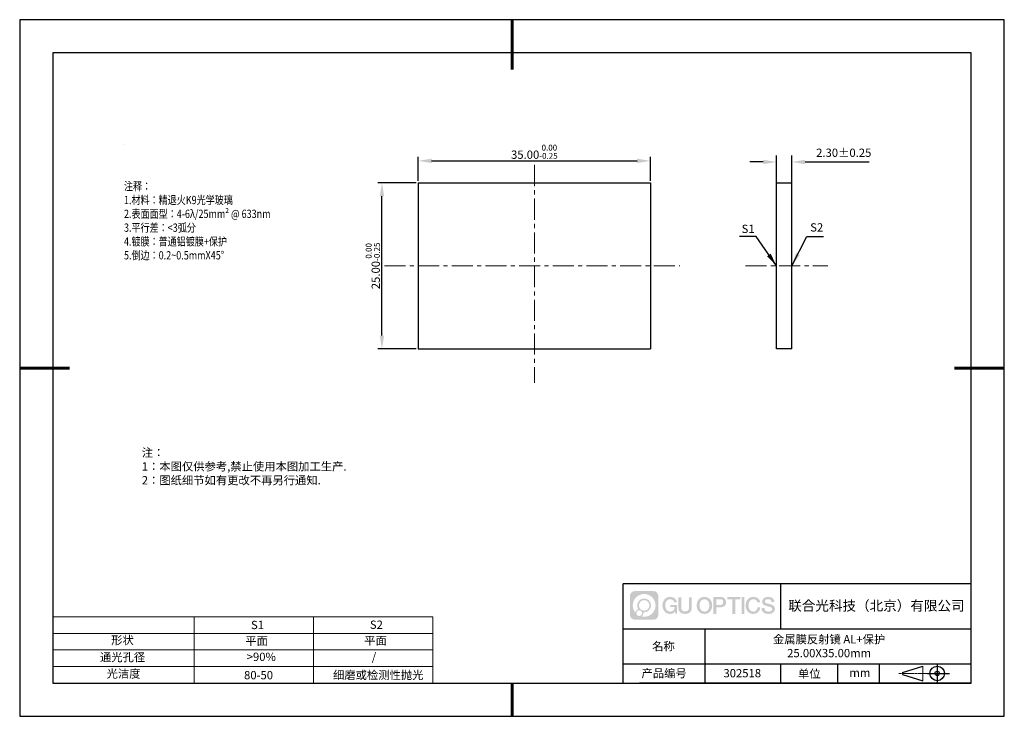
# Model space of a CAD drawing. Units: millimetres. Extents: x 62 to 359, y -13 to 197.
import ezdxf

# ---------------------------------------------------------------- set-up
doc = ezdxf.new("R2010")
doc.units = ezdxf.units.MM
doc.header["$PDSIZE"] = -1
doc.linetypes.add('CENTER', pattern=[10.16, 6.35, -1.27, 1.27, -1.27])
for name, color, linetype in [('1轮廓实线层', 7, 'Continuous'), ('6文字层', 3, 'Continuous'), ('细实线层', 7, 'Continuous')]:
    doc.layers.add(name, color=color, linetype=linetype)
for name, color, linetype, lineweight in [('2细线层', 4, 'Continuous', 15), ('3中心线层', 1, 'CENTER', 9), ('7标注层', 4, 'Continuous', 5), ('粗实线层', 7, 'Continuous', 25)]:
    doc.layers.add(name, color=color, linetype=linetype, lineweight=lineweight)
doc.styles.add('TH-GBD2M', font='calibri.ttf', dxfattribs={"width": 0.8, "height": 2.5})
doc.styles.add('标准', font='txt', dxfattribs={"height": 9.59})
doc.dimstyles.new('TH-GBD2M', dxfattribs={"dimtxt": 2.5, "dimasz": 4, "dimexe": 2, "dimexo": 0, "dimgap": 1.5, "dimtad": 1, "dimlfac": 0.5, "dimzin": 1, "dimdsep": 46, "dimtxsty": 'TH-GBD2M', "dimcen": 0, "dimclrt": 3, "dimadec": 0, "dimazin": 0, "dimtfac": 1, "dimtofl": 0, "dimtmove": 0, "dimatfit": 3, "dimfxl": 1, "dimtolj": 1, "dimtzin": 0, "dimarcsym": 0})
doc.dimstyles.new('透镜标注', dxfattribs={"dimtxt": 2.5, "dimasz": 4, "dimexe": 1.25, "dimexo": 0.625, "dimtad": 1, "dimtoh": 1, "dimlfac": 0.5, "dimzin": 1, "dimdsep": 46, "dimtxsty": 'TH-GBD2M', "dimcen": 2.5, "dimclrt": 256, "dimadec": 0, "dimazin": 0, "dimtm": 1e-09, "dimtfac": 1, "dimtmove": 0, "dimatfit": 3, "dimfxl": 1, "dimtzin": 0, "dimarcsym": 0})

# ---------------------------------------------------------------- blocks, each defined once
blk = doc.blocks.new('*D9')
at = {"layer": '7标注层', "color": 0, "lineweight": -2, "transparency": 16777216}
for p, q in [((286.27, 154.45), (282.27, 154.45)), ((290.27, 148.13), (290.27, 156.45)), ((294.87, 148.13), (294.87, 156.45)), ((298.87, 154.45), (318.25, 154.45))]:
    blk.add_line(p, q, dxfattribs=at)
at = {"layer": '7标注层', "color": 0, "transparency": 16777216}
for points in [[(286.27, 155.12), (286.27, 153.78), (290.27, 154.45)], [(298.87, 155.12), (298.87, 153.78), (294.87, 154.45)]]:
    blk.add_solid(points, dxfattribs=at)
at = {"layer": 'Defpoints', "color": 0, "transparency": 16777216}
for p in [(294.87, 154.45), (290.27, 148.13), (294.87, 148.13)]:
    blk.add_point(p, dxfattribs=at)
at = {"layer": '7标注层', "color": 3, "transparency": 16777216, "insert": (310.56, 157.23), "char_height": 2.5, "attachment_point": 5, "style": 'TH-GBD2M'}
blk.add_mtext('\\A1;2.30%%p0.25', dxfattribs=at)
blk = doc.blocks.new('*D10')
at = {"layer": '7标注层', "color": 0, "lineweight": -2, "transparency": 16777216}
for p, q in [((182.23, 148.75), (182.23, 156.02)), ((186.23, 154.77), (248.23, 154.77)), ((252.23, 148.75), (252.23, 156.02))]:
    blk.add_line(p, q, dxfattribs=at)
at = {"layer": '7标注层', "color": 0, "transparency": 16777216}
for points in [[(186.23, 155.44), (186.23, 154.11), (182.23, 154.77)], [(248.23, 155.44), (248.23, 154.11), (252.23, 154.77)]]:
    blk.add_solid(points, dxfattribs=at)
at = {"layer": 'Defpoints', "color": 0, "transparency": 16777216}
for p in [(252.23, 154.77), (182.23, 148.13), (252.23, 148.13)]:
    blk.add_point(p, dxfattribs=at)
at = {"layer": '7标注层', "transparency": 16777216, "insert": (217.23, 157.53), "char_height": 2.5, "attachment_point": 5, "style": 'TH-GBD2M'}
blk.add_mtext('35.00{}{\\H0.71x;\\C3;\\S 0.00^ -0.25;}', dxfattribs=at)
blk = doc.blocks.new('*D11')
at = {"layer": '7标注层', "color": 0, "lineweight": -2, "transparency": 16777216}
for p, q in [((181.6, 148.13), (170.01, 148.13)), ((171.26, 102.13), (171.26, 144.13)), ((181.6, 98.13), (170.01, 98.13))]:
    blk.add_line(p, q, dxfattribs=at)
at = {"layer": '7标注层', "color": 0, "transparency": 16777216}
for points in [[(170.59, 144.13), (171.92, 144.13), (171.26, 148.13)], [(170.59, 102.13), (171.92, 102.13), (171.26, 98.13)]]:
    blk.add_solid(points, dxfattribs=at)
at = {"layer": 'Defpoints', "color": 0, "transparency": 16777216}
for p in [(171.26, 148.13), (182.23, 148.13), (182.23, 98.13)]:
    blk.add_point(p, dxfattribs=at)
at = {"layer": '7标注层', "transparency": 16777216, "insert": (168.5, 123.13), "char_height": 2.5, "attachment_point": 5, "rotation": 90, "style": 'TH-GBD2M'}
blk.add_mtext('25.00{}{\\H0.71x;\\C3;\\S 0.00^ -0.25;}', dxfattribs=at)
blk = doc.blocks.new('*X12')
at = {"layer": '粗实线层', "lineweight": 60}
for p, q in [((0, 105), (0, 90)), ((-148.5, 0), (-133.5, 0)), ((148.5, 0), (133.5, 0)), ((0, -105), (0, -95))]:
    blk.add_line(p, q, dxfattribs=at)
at = {"layer": '粗实线层'}
for p, q in [((-138.5, 95), (-138.5, -95)), ((138.5, 95), (-138.5, 95)), ((138.5, -95), (138.5, 95)), ((-138.5, -95), (138.5, -95))]:
    blk.add_line(p, q, dxfattribs=at)
at = {"layer": '细实线层'}
for p, q in [((148.5, 105), (-148.5, 105)), ((-148.5, 105), (-148.5, -105)), ((148.5, -105), (148.5, 105)), ((-148.5, -105), (148.5, -105))]:
    blk.add_line(p, q, dxfattribs=at)

msp = doc.modelspace()

# ---------------------------------------------------------------- hatches: boundary and pattern name
at = {"layer": '3中心线层'}
h = msp.add_hatch(color=0, dxfattribs=at)
h.dxf.hatch_style = 1
edge = h.paths.add_edge_path()
edge.add_spline(control_points=[(254.65, 23.59), (254.65, 24.404), (253.99, 25.064), (253.176, 25.064)], knot_values=[7, 7, 7, 7, 8, 8, 8, 8], degree=3, periodic=0)
edge.add_spline(control_points=[(253.176, 25.064), (253.176, 25.064), (247.527, 25.064), (247.527, 25.064)], knot_values=[0, 0, 0, 0, 1, 1, 1, 1], degree=3, periodic=0)
edge.add_spline(control_points=[(247.527, 25.064), (246.713, 25.064), (246.053, 24.404), (246.053, 23.59), (246.053, 23.59), (246.053, 17.941), (246.053, 17.941)], knot_values=[1, 1, 1, 1, 2, 2, 2, 3, 3, 3, 3], degree=3, periodic=0)
edge.add_spline(control_points=[(246.053, 17.941), (246.053, 17.127), (246.713, 16.467), (247.527, 16.467), (247.527, 16.467), (253.176, 16.467), (253.176, 16.467)], knot_values=[3, 3, 3, 3, 4, 4, 4, 5, 5, 5, 5], degree=3, periodic=0)
edge.add_spline(control_points=[(253.176, 16.467), (253.99, 16.467), (254.65, 17.127), (254.65, 17.941), (254.65, 17.941), (254.65, 23.59), (254.65, 23.59)], knot_values=[5, 5, 5, 5, 6, 6, 6, 7, 7, 7, 7], degree=3, periodic=0)
edge = h.paths.add_edge_path(flags=16)
edge.add_spline(control_points=[(246.913, 20.765), (246.913, 22.664), (248.453, 24.204), (250.352, 24.204)], knot_values=[10, 10, 10, 10, 11, 11, 11, 11], degree=3, periodic=0)
edge.add_spline(control_points=[(250.352, 24.204), (252.251, 24.204), (253.79, 22.664), (253.79, 20.765)], knot_values=[11, 11, 11, 11, 12, 12, 12, 12], degree=3, periodic=0)
edge.add_spline(control_points=[(253.79, 20.765), (253.79, 18.866), (252.251, 17.327), (250.352, 17.327)], knot_values=[12, 12, 12, 12, 13, 13, 13, 13], degree=3, periodic=0)
edge.add_spline(control_points=[(250.352, 17.327), (250.082, 17.327), (249.821, 17.359), (249.57, 17.418)], knot_values=[0, 0, 0, 0, 1, 1, 1, 1], degree=3, periodic=0)
edge.add_spline(control_points=[(249.57, 17.418), (249.893, 17.639), (250.106, 18.011), (250.106, 18.432)], knot_values=[1, 1, 1, 1, 2, 2, 2, 2], degree=3, periodic=0)
edge.add_spline(control_points=[(250.106, 18.432), (250.106, 18.523), (250.096, 18.611), (250.077, 18.696)], knot_values=[2, 2, 2, 2, 3, 3, 3, 3], degree=3, periodic=0)
edge.add_spline(control_points=[(250.077, 18.696), (250.167, 18.684), (250.258, 18.678), (250.352, 18.678)], knot_values=[3, 3, 3, 3, 4, 4, 4, 4], degree=3, periodic=0)
edge.add_spline(control_points=[(250.352, 18.678), (251.505, 18.678), (252.439, 19.612), (252.439, 20.765)], knot_values=[4, 4, 4, 4, 5, 5, 5, 5], degree=3, periodic=0)
edge.add_spline(control_points=[(252.439, 20.765), (252.439, 21.918), (251.505, 22.853), (250.352, 22.853), (249.199, 22.853), (248.264, 21.918), (248.264, 20.765)], knot_values=[5, 5, 5, 5, 6, 6, 6, 7, 7, 7, 7], degree=3, periodic=0)
edge.add_spline(control_points=[(248.264, 20.765), (248.264, 20.346), (248.388, 19.956), (248.601, 19.628)], knot_values=[7, 7, 7, 7, 8, 8, 8, 8], degree=3, periodic=0)
edge.add_spline(control_points=[(248.601, 19.628), (248.116, 19.517), (247.741, 19.119), (247.664, 18.622)], knot_values=[8, 8, 8, 8, 9, 9, 9, 9], degree=3, periodic=0)
edge.add_spline(control_points=[(247.664, 18.622), (247.195, 19.21), (246.913, 19.954), (246.913, 20.765)], knot_values=[9, 9, 9, 9, 10, 10, 10, 10], degree=3, periodic=0)
edge = h.paths.add_edge_path(flags=16)
edge.add_spline(control_points=[(248.755, 20.765), (248.755, 21.647), (249.47, 22.362), (250.352, 22.362), (251.233, 22.362), (251.948, 21.647), (251.948, 20.765), (251.948, 19.884), (251.233, 19.169), (250.352, 19.169), (249.47, 19.169), (248.755, 19.884), (248.755, 20.765)], knot_values=[0, 0, 0, 0, 1, 1, 1, 2, 2, 2, 3, 3, 3, 4, 4, 4, 4], degree=3, periodic=0)
edge = h.paths.add_edge_path(flags=16)
edge.add_spline(control_points=[(248.018, 18.432), (248.018, 18.907), (248.403, 19.292), (248.878, 19.292), (249.353, 19.292), (249.738, 18.907), (249.738, 18.432)], knot_values=[1, 1, 1, 1, 2, 2, 2, 3, 3, 3, 3], degree=3, periodic=0)
edge.add_spline(control_points=[(249.738, 18.432), (249.738, 17.957), (249.353, 17.572), (248.878, 17.572)], knot_values=[3, 3, 3, 3, 4, 4, 4, 4], degree=3, periodic=0)
edge.add_spline(control_points=[(248.878, 17.572), (248.403, 17.572), (248.018, 17.957), (248.018, 18.432)], knot_values=[0, 0, 0, 0, 1, 1, 1, 1], degree=3, periodic=0)
edge = h.paths.add_edge_path()
edge.add_spline(control_points=[(259.421, 21.664), (259.421, 21.664), (260.244, 21.664), (260.244, 21.664), (260.116, 22.774), (259.232, 23.347), (258.179, 23.347)], knot_values=[5, 5, 5, 5, 6, 6, 6, 7, 7, 7, 7], degree=3, periodic=0)
edge.add_spline(control_points=[(258.179, 23.347), (256.734, 23.347), (255.871, 22.174), (255.871, 20.768)], knot_values=[4, 4, 4, 4, 5, 5, 5, 5], degree=3, periodic=0)
edge.add_spline(control_points=[(255.871, 20.768), (255.871, 19.361), (256.734, 18.189), (258.179, 18.189)], knot_values=[3, 3, 3, 3, 4, 4, 4, 4], degree=3, periodic=0)
edge.add_spline(control_points=[(258.179, 18.189), (258.766, 18.189), (259.178, 18.361), (259.63, 18.885)], knot_values=[2, 2, 2, 2, 3, 3, 3, 3], degree=3, periodic=0)
edge.add_spline(control_points=[(259.63, 18.885), (259.63, 18.885), (259.758, 18.306), (259.758, 18.306), (259.758, 18.306), (259.893, 18.306), (260.028, 18.306)], knot_values=[0.5, 0.5, 0.5, 0.5, 1.5, 1.5, 1.5, 2, 2, 2, 2], degree=3, periodic=0)
edge.add_spline(control_points=[(260.028, 18.306), (260.163, 18.306), (260.298, 18.306), (260.298, 18.306), (260.298, 18.306), (260.298, 18.468), (260.298, 18.711)], knot_values=[14.749965, 14.749965, 14.749965, 14.749965, 15.249965, 15.249965, 15.249965, 15.5, 15.5, 15.5, 15.5], degree=3, periodic=0)
edge.add_spline(control_points=[(260.298, 18.711), (260.298, 18.954), (260.298, 19.279), (260.298, 19.603)], knot_values=[14.49997, 14.49997, 14.49997, 14.49997, 14.749965, 14.749965, 14.749965, 14.749965], degree=3, periodic=0)
edge.add_spline(control_points=[(260.298, 19.603), (260.298, 19.765), (260.298, 19.927), (260.298, 20.079)], knot_values=[14.3749725, 14.3749725, 14.3749725, 14.3749725, 14.49997, 14.49997, 14.49997, 14.49997], degree=3, periodic=0)
edge.add_spline(control_points=[(260.298, 20.079), (260.298, 20.306), (260.298, 20.511), (260.298, 20.66)], knot_values=[14.1874762, 14.1874762, 14.1874762, 14.1874762, 14.3749725, 14.3749725, 14.3749725, 14.3749725], degree=3, periodic=0)
edge.add_spline(control_points=[(260.298, 20.66), (260.298, 20.709), (260.298, 20.752), (260.298, 20.787)], knot_values=[14.1249775, 14.1249775, 14.1249775, 14.1249775, 14.1874762, 14.1874762, 14.1874762, 14.1874762], degree=3, periodic=0)
edge.add_spline(control_points=[(260.298, 20.787), (260.298, 20.805), (260.298, 20.821), (260.298, 20.835)], knot_values=[14.0937281, 14.0937281, 14.0937281, 14.0937281, 14.1249775, 14.1249775, 14.1249775, 14.1249775], degree=3, periodic=0)
edge.add_spline(control_points=[(260.298, 20.835), (260.298, 20.849), (260.298, 20.86), (260.298, 20.87)], knot_values=[14.0624788, 14.0624788, 14.0624788, 14.0624788, 14.0937281, 14.0937281, 14.0937281, 14.0937281], degree=3, periodic=0)
edge.add_spline(control_points=[(260.298, 20.899), (260.298, 20.899), (260.298, 20.899), (260.298, 20.899), (260.298, 20.899), (260.298, 20.899), (260.298, 20.899)], knot_values=[13.9999796, 13.9999796, 13.9999796, 13.9999796, 14, 14, 14, 14.0007124, 14.0007124, 14.0007124, 14.0007124], degree=3, periodic=0)
edge.add_spline(control_points=[(260.298, 20.899), (260.298, 20.899), (259.785, 20.899), (259.272, 20.899)], knot_values=[13.49999, 13.49999, 13.49999, 13.49999, 13.9999796, 13.9999796, 13.9999796, 13.9999796], degree=3, periodic=0)
edge.add_spline(control_points=[(259.272, 20.899), (258.759, 20.899), (258.246, 20.899), (258.246, 20.899), (258.246, 20.899), (258.246, 20.899), (258.246, 20.899)], knot_values=[12.9990234, 12.9990234, 12.9990234, 12.9990234, 13.4990134, 13.4990134, 13.4990134, 13.49999, 13.49999, 13.49999, 13.49999], degree=3, periodic=0)
edge.add_spline(control_points=[(258.246, 20.891), (258.246, 20.889), (258.246, 20.886), (258.246, 20.883)], knot_values=[12.9062519, 12.9062519, 12.9062519, 12.9062519, 12.9375013, 12.9375013, 12.9375013, 12.9375013], degree=3, periodic=0)
edge.add_spline(control_points=[(258.246, 20.871), (258.246, 20.862), (258.246, 20.851), (258.246, 20.838)], knot_values=[12.8125037, 12.8125037, 12.8125037, 12.8125037, 12.8750025, 12.8750025, 12.8750025, 12.8750025], degree=3, periodic=0)
edge.add_spline(control_points=[(258.246, 20.838), (258.246, 20.826), (258.246, 20.812), (258.246, 20.796)], knot_values=[12.750005, 12.750005, 12.750005, 12.750005, 12.8125037, 12.8125037, 12.8125037, 12.8125037], degree=3, periodic=0)
edge.add_spline(control_points=[(258.246, 20.796), (258.246, 20.766), (258.246, 20.73), (258.246, 20.692)], knot_values=[12.6250075, 12.6250075, 12.6250075, 12.6250075, 12.750005, 12.750005, 12.750005, 12.750005], degree=3, periodic=0)
edge.add_spline(control_points=[(258.246, 20.692), (258.246, 20.653), (258.246, 20.612), (258.246, 20.571)], knot_values=[12.50001, 12.50001, 12.50001, 12.50001, 12.6250075, 12.6250075, 12.6250075, 12.6250075], degree=3, periodic=0)
edge.add_spline(control_points=[(258.246, 20.571), (258.246, 20.489), (258.246, 20.408), (258.246, 20.346)], knot_values=[12.250015, 12.250015, 12.250015, 12.250015, 12.50001, 12.50001, 12.50001, 12.50001], degree=3, periodic=0)
edge.add_spline(control_points=[(258.246, 20.346), (258.246, 20.285), (258.246, 20.244), (258.246, 20.244), (258.246, 20.244), (258.246, 20.244), (258.246, 20.244)], knot_values=[11.9992876, 11.9992876, 11.9992876, 11.9992876, 12.2493026, 12.2493026, 12.2493026, 12.250015, 12.250015, 12.250015, 12.250015], degree=3, periodic=0)
edge.add_spline(control_points=[(258.261, 20.244), (258.265, 20.244), (258.271, 20.244), (258.278, 20.244)], knot_values=[11.9062719, 11.9062719, 11.9062719, 11.9062719, 11.9375212, 11.9375212, 11.9375212, 11.9375212], degree=3, periodic=0)
edge.add_spline(control_points=[(258.278, 20.244), (258.285, 20.244), (258.293, 20.244), (258.301, 20.244)], knot_values=[11.8750225, 11.8750225, 11.8750225, 11.8750225, 11.9062719, 11.9062719, 11.9062719, 11.9062719], degree=3, periodic=0)
edge.add_spline(control_points=[(258.301, 20.244), (258.319, 20.244), (258.34, 20.244), (258.365, 20.244)], knot_values=[11.8125238, 11.8125238, 11.8125238, 11.8125238, 11.8750225, 11.8750225, 11.8750225, 11.8750225], degree=3, periodic=0)
edge.add_spline(control_points=[(258.365, 20.244), (258.389, 20.244), (258.416, 20.244), (258.447, 20.244)], knot_values=[11.750025, 11.750025, 11.750025, 11.750025, 11.8125238, 11.8125238, 11.8125238, 11.8125238], degree=3, periodic=0)
edge.add_spline(control_points=[(258.447, 20.244), (258.507, 20.244), (258.577, 20.244), (258.652, 20.244)], knot_values=[11.6250275, 11.6250275, 11.6250275, 11.6250275, 11.750025, 11.750025, 11.750025, 11.750025], degree=3, periodic=0)
edge.add_spline(control_points=[(258.652, 20.244), (258.727, 20.244), (258.807, 20.244), (258.887, 20.244)], knot_values=[11.50003, 11.50003, 11.50003, 11.50003, 11.6250275, 11.6250275, 11.6250275, 11.6250275], degree=3, periodic=0)
edge.add_spline(control_points=[(258.887, 20.244), (259.048, 20.244), (259.208, 20.244), (259.328, 20.244)], knot_values=[11.250035, 11.250035, 11.250035, 11.250035, 11.50003, 11.50003, 11.50003, 11.50003], degree=3, periodic=0)
edge.add_spline(control_points=[(259.328, 20.244), (259.448, 20.244), (259.529, 20.244), (259.529, 20.244), (259.515, 19.409), (259.043, 18.878), (258.179, 18.892)], knot_values=[10, 10, 10, 10, 10.250035, 10.250035, 10.250035, 11.250035, 11.250035, 11.250035, 11.250035], degree=3, periodic=0)
edge.add_spline(control_points=[(258.179, 18.892), (257.146, 18.892), (256.714, 19.823), (256.714, 20.768)], knot_values=[9, 9, 9, 9, 10, 10, 10, 10], degree=3, periodic=0)
edge.add_spline(control_points=[(256.714, 20.768), (256.714, 21.712), (257.146, 22.643), (258.179, 22.643)], knot_values=[8, 8, 8, 8, 9, 9, 9, 9], degree=3, periodic=0)
edge.add_spline(control_points=[(258.179, 22.643), (258.786, 22.643), (259.34, 22.312), (259.421, 21.664)], knot_values=[7, 7, 7, 7, 8, 8, 8, 8], degree=3, periodic=0)
edge = h.paths.add_edge_path()
edge.add_spline(control_points=[(261.533, 20.359), (261.533, 20.359), (261.533, 23.224), (261.533, 23.224), (261.533, 23.224), (261.316, 23.224), (261.1, 23.224)], knot_values=[0.5, 0.5, 0.5, 0.5, 1.5, 1.5, 1.5, 2, 2, 2, 2], degree=3, periodic=0)
edge.add_spline(control_points=[(261.1, 23.224), (260.883, 23.224), (260.667, 23.224), (260.667, 23.224), (260.667, 23.224), (260.667, 22.437), (260.667, 21.65)], knot_values=[9.5, 9.5, 9.5, 9.5, 10, 10, 10, 10.5, 10.5, 10.5, 10.5], degree=3, periodic=0)
edge.add_spline(control_points=[(260.667, 21.65), (260.667, 20.863), (260.667, 20.076), (260.667, 20.076), (260.667, 18.816), (261.477, 18.189), (262.696, 18.189)], knot_values=[8, 8, 8, 8, 8.5, 8.5, 8.5, 9.5, 9.5, 9.5, 9.5], degree=3, periodic=0)
edge.add_spline(control_points=[(262.696, 18.189), (263.915, 18.189), (264.725, 18.816), (264.725, 20.076)], knot_values=[7, 7, 7, 7, 8, 8, 8, 8], degree=3, periodic=0)
edge.add_spline(control_points=[(264.725, 20.076), (264.725, 20.076), (264.725, 23.224), (264.725, 23.224), (264.725, 23.224), (264.509, 23.224), (264.292, 23.224)], knot_values=[5.5, 5.5, 5.5, 5.5, 6.5, 6.5, 6.5, 7, 7, 7, 7], degree=3, periodic=0)
edge.add_spline(control_points=[(264.292, 23.224), (264.076, 23.224), (263.86, 23.224), (263.86, 23.224), (263.86, 23.224), (263.86, 22.508), (263.86, 21.791)], knot_values=[4.5, 4.5, 4.5, 4.5, 5, 5, 5, 5.5, 5.5, 5.5, 5.5], degree=3, periodic=0)
edge.add_spline(control_points=[(263.86, 21.791), (263.86, 21.075), (263.86, 20.359), (263.86, 20.359), (263.86, 19.697), (263.818, 18.933), (262.696, 18.933)], knot_values=[3, 3, 3, 3, 3.5, 3.5, 3.5, 4.5, 4.5, 4.5, 4.5], degree=3, periodic=0)
edge.add_spline(control_points=[(262.696, 18.933), (261.574, 18.933), (261.533, 19.697), (261.533, 20.359)], knot_values=[2, 2, 2, 2, 3, 3, 3, 3], degree=3, periodic=0)
edge = h.paths.add_edge_path()
edge.add_spline(control_points=[(270.875, 20.761), (270.875, 19.361), (270, 18.195), (268.538, 18.195), (267.076, 18.195), (266.201, 19.361), (266.201, 20.761), (266.201, 22.161), (267.076, 23.328), (268.538, 23.328), (270, 23.328), (270.875, 22.161), (270.875, 20.761)], knot_values=[0, 0, 0, 0, 1, 1, 1, 2, 2, 2, 3, 3, 3, 4, 4, 4, 4], degree=3, periodic=0)
edge = h.paths.add_edge_path(flags=16)
edge.add_spline(control_points=[(268.538, 22.628), (269.583, 22.628), (270.02, 21.701), (270.02, 20.761)], knot_values=[2, 2, 2, 2, 3, 3, 3, 3], degree=3, periodic=0)
edge.add_spline(control_points=[(270.02, 20.761), (270.02, 19.821), (269.583, 18.895), (268.538, 18.895)], knot_values=[1, 1, 1, 1, 2, 2, 2, 2], degree=3, periodic=0)
edge.add_spline(control_points=[(268.538, 18.895), (267.492, 18.895), (267.055, 19.821), (267.055, 20.761)], knot_values=[0, 0, 0, 0, 1, 1, 1, 1], degree=3, periodic=0)
edge.add_spline(control_points=[(267.055, 20.761), (267.055, 21.701), (267.492, 22.628), (268.538, 22.628)], knot_values=[3, 3, 3, 3, 4, 4, 4, 4], degree=3, periodic=0)
edge = h.paths.add_edge_path()
edge.add_spline(control_points=[(275.056, 21.75), (275.056, 22.393), (274.789, 23.347), (273.396, 23.347)], knot_values=[1, 1, 1, 1, 2, 2, 2, 2], degree=3, periodic=0)
edge.add_spline(control_points=[(273.396, 23.347), (273.396, 23.347), (271.243, 23.347), (271.243, 23.347), (271.243, 23.347), (271.243, 23.024), (271.243, 22.541)], knot_values=[6.749965, 6.749965, 6.749965, 6.749965, 7.749965, 7.749965, 7.749965, 8, 8, 8, 8], degree=3, periodic=0)
edge.add_spline(control_points=[(271.243, 22.541), (271.243, 22.057), (271.243, 21.412), (271.243, 20.768)], knot_values=[6.49997, 6.49997, 6.49997, 6.49997, 6.749965, 6.749965, 6.749965, 6.749965], degree=3, periodic=0)
edge.add_spline(control_points=[(271.243, 20.768), (271.243, 20.445), (271.243, 20.123), (271.243, 19.821)], knot_values=[6.3749725, 6.3749725, 6.3749725, 6.3749725, 6.49997, 6.49997, 6.49997, 6.49997], degree=3, periodic=0)
edge.add_spline(control_points=[(271.243, 19.821), (271.243, 19.518), (271.243, 19.236), (271.243, 18.995)], knot_values=[6.249975, 6.249975, 6.249975, 6.249975, 6.3749725, 6.3749725, 6.3749725, 6.3749725], degree=3, periodic=0)
edge.add_spline(control_points=[(271.243, 18.995), (271.243, 18.874), (271.243, 18.763), (271.243, 18.665)], knot_values=[6.1874762, 6.1874762, 6.1874762, 6.1874762, 6.249975, 6.249975, 6.249975, 6.249975], degree=3, periodic=0)
edge.add_spline(control_points=[(271.243, 18.665), (271.243, 18.567), (271.243, 18.481), (271.243, 18.41)], knot_values=[6.1249775, 6.1249775, 6.1249775, 6.1249775, 6.1874762, 6.1874762, 6.1874762, 6.1874762], degree=3, periodic=0)
edge.add_spline(control_points=[(271.243, 18.41), (271.243, 18.375), (271.243, 18.344), (271.243, 18.316)], knot_values=[6.0937281, 6.0937281, 6.0937281, 6.0937281, 6.1249775, 6.1249775, 6.1249775, 6.1249775], degree=3, periodic=0)
edge.add_spline(control_points=[(271.243, 18.316), (271.243, 18.289), (271.243, 18.266), (271.243, 18.247)], knot_values=[6.0624788, 6.0624788, 6.0624788, 6.0624788, 6.0937281, 6.0937281, 6.0937281, 6.0937281], degree=3, periodic=0)
edge.add_spline(control_points=[(271.243, 18.247), (271.243, 18.237), (271.243, 18.229), (271.243, 18.222)], knot_values=[6.0468541, 6.0468541, 6.0468541, 6.0468541, 6.0624787, 6.0624787, 6.0624787, 6.0624787], degree=3, periodic=0)
edge.add_spline(control_points=[(271.243, 18.222), (271.243, 18.215), (271.243, 18.209), (271.243, 18.204)], knot_values=[6.0312294, 6.0312294, 6.0312294, 6.0312294, 6.0468541, 6.0468541, 6.0468541, 6.0468541], degree=3, periodic=0)
edge.add_spline(control_points=[(271.243, 18.189), (271.243, 18.189), (271.243, 18.189), (271.243, 18.189), (271.243, 18.189), (271.243, 18.189), (271.243, 18.189)], knot_values=[5.9999791, 5.9999791, 5.9999791, 5.9999791, 6, 6, 6, 6.0004683, 6.0004683, 6.0004683, 6.0004683], degree=3, periodic=0)
edge.add_spline(control_points=[(271.243, 18.189), (271.243, 18.189), (271.457, 18.189), (271.671, 18.189)], knot_values=[5.49999, 5.49999, 5.49999, 5.49999, 5.9999791, 5.9999791, 5.9999791, 5.9999791], degree=3, periodic=0)
edge.add_spline(control_points=[(271.671, 18.189), (271.884, 18.189), (272.098, 18.189), (272.098, 18.189), (272.098, 18.189), (272.098, 18.189), (272.098, 18.189)], knot_values=[4.9995117, 4.9995117, 4.9995117, 4.9995117, 5.4995017, 5.4995017, 5.4995017, 5.49999, 5.49999, 5.49999, 5.49999], degree=3, periodic=0)
edge.add_spline(control_points=[(272.098, 18.202), (272.098, 18.204), (272.098, 18.208), (272.098, 18.211)], knot_values=[4.9375012, 4.9375012, 4.9375012, 4.9375012, 4.9531259, 4.9531259, 4.9531259, 4.9531259], degree=3, periodic=0)
edge.add_spline(control_points=[(272.098, 18.211), (272.098, 18.218), (272.098, 18.227), (272.098, 18.238)], knot_values=[4.9062519, 4.9062519, 4.9062519, 4.9062519, 4.9375012, 4.9375012, 4.9375012, 4.9375012], degree=3, periodic=0)
edge.add_spline(control_points=[(272.098, 18.238), (272.098, 18.248), (272.098, 18.26), (272.098, 18.274)], knot_values=[4.8750025, 4.8750025, 4.8750025, 4.8750025, 4.9062519, 4.9062519, 4.9062519, 4.9062519], degree=3, periodic=0)
edge.add_spline(control_points=[(272.098, 18.274), (272.098, 18.301), (272.098, 18.334), (272.098, 18.372)], knot_values=[4.8125037, 4.8125037, 4.8125037, 4.8125037, 4.8750025, 4.8750025, 4.8750025, 4.8750025], degree=3, periodic=0)
edge.add_spline(control_points=[(272.098, 18.372), (272.098, 18.409), (272.098, 18.452), (272.098, 18.498)], knot_values=[4.750005, 4.750005, 4.750005, 4.750005, 4.8125037, 4.8125037, 4.8125037, 4.8125037], degree=3, periodic=0)
edge.add_spline(control_points=[(272.098, 18.498), (272.098, 18.591), (272.098, 18.699), (272.098, 18.815)], knot_values=[4.6250075, 4.6250075, 4.6250075, 4.6250075, 4.750005, 4.750005, 4.750005, 4.750005], degree=3, periodic=0)
edge.add_spline(control_points=[(272.098, 18.815), (272.098, 18.931), (272.098, 19.055), (272.098, 19.179)], knot_values=[4.50001, 4.50001, 4.50001, 4.50001, 4.6250075, 4.6250075, 4.6250075, 4.6250075], degree=3, periodic=0)
edge.add_spline(control_points=[(272.098, 19.179), (272.098, 19.426), (272.098, 19.673), (272.098, 19.859)], knot_values=[4.250015, 4.250015, 4.250015, 4.250015, 4.50001, 4.50001, 4.50001, 4.50001], degree=3, periodic=0)
edge.add_spline(control_points=[(272.098, 19.859), (272.098, 20.045), (272.098, 20.168), (272.098, 20.168), (272.098, 20.168), (272.098, 20.168), (272.098, 20.168)], knot_values=[3.9992876, 3.9992876, 3.9992876, 3.9992876, 4.2493026, 4.2493026, 4.2493026, 4.250015, 4.250015, 4.250015, 4.250015], degree=3, periodic=0)
edge.add_spline(control_points=[(272.112, 20.168), (272.117, 20.168), (272.123, 20.168), (272.13, 20.168)], knot_values=[3.9062719, 3.9062719, 3.9062719, 3.9062719, 3.9375212, 3.9375212, 3.9375212, 3.9375212], degree=3, periodic=0)
edge.add_spline(control_points=[(272.13, 20.168), (272.136, 20.168), (272.144, 20.168), (272.153, 20.168)], knot_values=[3.8750225, 3.8750225, 3.8750225, 3.8750225, 3.9062719, 3.9062719, 3.9062719, 3.9062719], degree=3, periodic=0)
edge.add_spline(control_points=[(272.153, 20.168), (272.171, 20.168), (272.193, 20.168), (272.217, 20.168)], knot_values=[3.8125237, 3.8125237, 3.8125237, 3.8125237, 3.8750225, 3.8750225, 3.8750225, 3.8750225], degree=3, periodic=0)
edge.add_spline(control_points=[(272.217, 20.168), (272.242, 20.168), (272.27, 20.168), (272.3, 20.168)], knot_values=[3.750025, 3.750025, 3.750025, 3.750025, 3.8125237, 3.8125237, 3.8125237, 3.8125237], degree=3, periodic=0)
edge.add_spline(control_points=[(272.3, 20.168), (272.361, 20.168), (272.432, 20.168), (272.508, 20.168)], knot_values=[3.6250275, 3.6250275, 3.6250275, 3.6250275, 3.750025, 3.750025, 3.750025, 3.750025], degree=3, periodic=0)
edge.add_spline(control_points=[(272.508, 20.168), (272.584, 20.168), (272.665, 20.168), (272.747, 20.168)], knot_values=[3.50003, 3.50003, 3.50003, 3.50003, 3.6250275, 3.6250275, 3.6250275, 3.6250275], degree=3, periodic=0)
edge.add_spline(control_points=[(272.747, 20.168), (272.909, 20.168), (273.071, 20.168), (273.193, 20.168)], knot_values=[3.250035, 3.250035, 3.250035, 3.250035, 3.50003, 3.50003, 3.50003, 3.50003], degree=3, periodic=0)
edge.add_spline(control_points=[(273.193, 20.168), (273.314, 20.168), (273.396, 20.168), (273.396, 20.168), (274.789, 20.161), (275.056, 21.115), (275.056, 21.75)], knot_values=[2, 2, 2, 2, 2.250035, 2.250035, 2.250035, 3.250035, 3.250035, 3.250035, 3.250035], degree=3, periodic=0)
edge = h.paths.add_edge_path(flags=16)
edge.add_spline(control_points=[(272.729, 22.61), (272.887, 22.61), (273.045, 22.61), (273.164, 22.61)], knot_values=[3.250015, 3.250015, 3.250015, 3.250015, 3.50001, 3.50001, 3.50001, 3.50001], degree=3, periodic=0)
edge.add_spline(control_points=[(273.164, 22.61), (273.282, 22.61), (273.361, 22.61), (273.361, 22.61), (273.812, 22.61), (274.202, 22.436), (274.202, 21.757)], knot_values=[2, 2, 2, 2, 2.250015, 2.250015, 2.250015, 3.250015, 3.250015, 3.250015, 3.250015], degree=3, periodic=0)
edge.add_spline(control_points=[(274.202, 21.757), (274.202, 21.107), (273.73, 20.905), (273.348, 20.905)], knot_values=[1, 1, 1, 1, 2, 2, 2, 2], degree=3, periodic=0)
edge.add_spline(control_points=[(273.348, 20.905), (273.348, 20.905), (272.098, 20.905), (272.098, 20.905), (272.098, 20.905), (272.098, 21.331), (272.098, 21.757)], knot_values=[4.49999, 4.49999, 4.49999, 4.49999, 5.49999, 5.49999, 5.49999, 6, 6, 6, 6], degree=3, periodic=0)
edge.add_spline(control_points=[(272.098, 21.757), (272.098, 22.184), (272.098, 22.61), (272.098, 22.61), (272.098, 22.61), (272.098, 22.61), (272.098, 22.61)], knot_values=[3.9992676, 3.9992676, 3.9992676, 3.9992676, 4.4992576, 4.4992576, 4.4992576, 4.49999, 4.49999, 4.49999, 4.49999], degree=3, periodic=0)
edge.add_spline(control_points=[(272.112, 22.61), (272.116, 22.61), (272.122, 22.61), (272.129, 22.61)], knot_values=[3.9062519, 3.9062519, 3.9062519, 3.9062519, 3.9375012, 3.9375012, 3.9375012, 3.9375012], degree=3, periodic=0)
edge.add_spline(control_points=[(272.129, 22.61), (272.135, 22.61), (272.143, 22.61), (272.152, 22.61)], knot_values=[3.8750025, 3.8750025, 3.8750025, 3.8750025, 3.9062519, 3.9062519, 3.9062519, 3.9062519], degree=3, periodic=0)
edge.add_spline(control_points=[(272.152, 22.61), (272.169, 22.61), (272.19, 22.61), (272.214, 22.61)], knot_values=[3.8125037, 3.8125037, 3.8125037, 3.8125037, 3.8750025, 3.8750025, 3.8750025, 3.8750025], degree=3, periodic=0)
edge.add_spline(control_points=[(272.214, 22.61), (272.238, 22.61), (272.265, 22.61), (272.295, 22.61)], knot_values=[3.750005, 3.750005, 3.750005, 3.750005, 3.8125037, 3.8125037, 3.8125037, 3.8125037], degree=3, periodic=0)
edge.add_spline(control_points=[(272.295, 22.61), (272.354, 22.61), (272.423, 22.61), (272.497, 22.61)], knot_values=[3.6250075, 3.6250075, 3.6250075, 3.6250075, 3.750005, 3.750005, 3.750005, 3.750005], degree=3, periodic=0)
edge.add_spline(control_points=[(272.497, 22.61), (272.571, 22.61), (272.65, 22.61), (272.729, 22.61)], knot_values=[3.50001, 3.50001, 3.50001, 3.50001, 3.6250075, 3.6250075, 3.6250075, 3.6250075], degree=3, periodic=0)
h.paths.add_polyline_path([(279.36, 23.347), (275.425, 23.347), (275.425, 22.567), (276.963, 22.567), (276.963, 18.189), (277.814, 18.189), (277.814, 22.567), (279.36, 22.567)])
h.paths.add_polyline_path([(280.589, 23.347), (279.728, 23.347), (279.728, 18.189), (280.589, 18.189)])
edge = h.paths.add_edge_path()
edge.add_spline(control_points=[(284.946, 21.664), (285.16, 21.664), (285.374, 21.664), (285.374, 21.664), (285.272, 22.726), (284.402, 23.34), (283.299, 23.347)], knot_values=[8, 8, 8, 8, 8.5, 8.5, 8.5, 9.5, 9.5, 9.5, 9.5], degree=3, periodic=0)
edge.add_spline(control_points=[(283.299, 23.347), (281.834, 23.347), (280.957, 22.174), (280.957, 20.768)], knot_values=[7, 7, 7, 7, 8, 8, 8, 8], degree=3, periodic=0)
edge.add_spline(control_points=[(280.957, 20.768), (280.957, 19.361), (281.834, 18.189), (283.299, 18.189)], knot_values=[6, 6, 6, 6, 7, 7, 7, 7], degree=3, periodic=0)
edge.add_spline(control_points=[(283.299, 18.189), (284.484, 18.189), (285.313, 19.003), (285.381, 20.182)], knot_values=[5, 5, 5, 5, 6, 6, 6, 6], degree=3, periodic=0)
edge.add_spline(control_points=[(285.381, 20.182), (285.381, 20.182), (284.546, 20.182), (284.546, 20.182), (284.477, 19.465), (284.06, 18.892), (283.299, 18.892)], knot_values=[3, 3, 3, 3, 4, 4, 4, 5, 5, 5, 5], degree=3, periodic=0)
edge.add_spline(control_points=[(283.299, 18.892), (282.252, 18.892), (281.813, 19.823), (281.813, 20.768)], knot_values=[2, 2, 2, 2, 3, 3, 3, 3], degree=3, periodic=0)
edge.add_spline(control_points=[(281.813, 20.768), (281.813, 21.712), (282.252, 22.643), (283.299, 22.643)], knot_values=[1, 1, 1, 1, 2, 2, 2, 2], degree=3, periodic=0)
edge.add_spline(control_points=[(283.299, 22.643), (284.012, 22.643), (284.375, 22.23), (284.518, 21.664)], knot_values=[0, 0, 0, 0, 1, 1, 1, 1], degree=3, periodic=0)
edge.add_spline(control_points=[(284.518, 21.664), (284.518, 21.664), (284.732, 21.664), (284.946, 21.664)], knot_values=[9.5, 9.5, 9.5, 9.5, 10, 10, 10, 10], degree=3, periodic=0)
edge = h.paths.add_edge_path()
edge.add_spline(control_points=[(287.826, 18.189), (288.816, 18.189), (289.805, 18.63), (289.805, 19.733)], knot_values=[13, 13, 13, 13, 14, 14, 14, 14], degree=3, periodic=0)
edge.add_spline(control_points=[(289.805, 19.733), (289.805, 20.244), (289.492, 20.795), (288.837, 20.988)], knot_values=[12, 12, 12, 12, 13, 13, 13, 13], degree=3, periodic=0)
edge.add_spline(control_points=[(288.837, 20.988), (288.579, 21.064), (287.478, 21.347), (287.401, 21.368)], knot_values=[11, 11, 11, 11, 12, 12, 12, 12], degree=3, periodic=0)
edge.add_spline(control_points=[(287.401, 21.368), (287.046, 21.464), (286.809, 21.657), (286.809, 22.002)], knot_values=[10, 10, 10, 10, 11, 11, 11, 11], degree=3, periodic=0)
edge.add_spline(control_points=[(286.809, 22.002), (286.809, 22.499), (287.318, 22.643), (287.722, 22.643)], knot_values=[9, 9, 9, 9, 10, 10, 10, 10], degree=3, periodic=0)
edge.add_spline(control_points=[(287.722, 22.643), (288.321, 22.643), (288.753, 22.409), (288.795, 21.775)], knot_values=[8, 8, 8, 8, 9, 9, 9, 9], degree=3, periodic=0)
edge.add_spline(control_points=[(288.795, 21.775), (288.795, 21.775), (289.666, 21.775), (289.666, 21.775), (289.666, 22.802), (288.795, 23.347), (287.757, 23.347)], knot_values=[6, 6, 6, 6, 7, 7, 7, 8, 8, 8, 8], degree=3, periodic=0)
edge.add_spline(control_points=[(287.757, 23.347), (286.858, 23.347), (285.938, 22.885), (285.938, 21.899)], knot_values=[5, 5, 5, 5, 6, 6, 6, 6], degree=3, periodic=0)
edge.add_spline(control_points=[(285.938, 21.899), (285.938, 21.388), (286.189, 20.878), (287.039, 20.651)], knot_values=[4, 4, 4, 4, 5, 5, 5, 5], degree=3, periodic=0)
edge.add_spline(control_points=[(287.039, 20.651), (287.722, 20.464), (288.175, 20.375), (288.523, 20.244)], knot_values=[3, 3, 3, 3, 4, 4, 4, 4], degree=3, periodic=0)
edge.add_spline(control_points=[(288.523, 20.244), (288.725, 20.168), (288.934, 20.016), (288.934, 19.637)], knot_values=[2, 2, 2, 2, 3, 3, 3, 3], degree=3, periodic=0)
edge.add_spline(control_points=[(288.934, 19.637), (288.934, 19.265), (288.649, 18.892), (287.882, 18.892)], knot_values=[1, 1, 1, 1, 2, 2, 2, 2], degree=3, periodic=0)
edge.add_spline(control_points=[(287.882, 18.892), (287.185, 18.892), (286.621, 19.189), (286.621, 19.947)], knot_values=[0, 0, 0, 0, 1, 1, 1, 1], degree=3, periodic=0)
edge.add_spline(control_points=[(286.621, 19.947), (286.621, 19.947), (286.403, 19.947), (286.185, 19.947)], knot_values=[15.5, 15.5, 15.5, 15.5, 16, 16, 16, 16], degree=3, periodic=0)
edge.add_spline(control_points=[(286.185, 19.947), (285.968, 19.947), (285.75, 19.947), (285.75, 19.947), (285.771, 18.727), (286.691, 18.189), (287.826, 18.189)], knot_values=[14, 14, 14, 14, 14.5, 14.5, 14.5, 15.5, 15.5, 15.5, 15.5], degree=3, periodic=0)

# ---------------------------------------------------------------- linework, layer by layer
msp.add_line((348.988, -2.661), (248.988, -2.661))
at = {"layer": '1轮廓实线层'}
for p, q in [((182.23, 148.126), (252.23, 148.126)), ((182.23, 148.126), (182.23, 98.126)), ((252.23, 148.126), (252.23, 98.126)), ((290.269, 123.126), (290.269, 148.126)), ((290.269, 148.126), (294.869, 148.126)), ((294.869, 123.126), (294.869, 148.126)), ((290.269, 98.126), (290.269, 123.126)), ((294.869, 98.126), (294.869, 123.126)), ((182.23, 98.126), (252.23, 98.126)), ((294.869, 98.126), (290.269, 98.126)), ((208.988, -2.661), (348.988, -2.661))]:
    msp.add_line(p, q, dxfattribs=at)
at = {"layer": '2细线层'}
for p, q in [((71.988, 17.339), (186.634, 17.339)), ((114.634, 17.339), (114.634, -2.661)), ((150.634, 17.339), (150.634, -2.661)), ((186.634, 17.339), (186.634, -2.661)), ((71.988, 12.339), (186.634, 12.339)), ((71.988, 7.339), (186.634, 7.339)), ((71.988, 2.339), (186.634, 2.339))]:
    msp.add_line(p, q, dxfattribs=at)
at = {"layer": '3中心线层'}
for p, q in [((217.23, 153.548), (217.23, 87.865)), ((172.007, 123.126), (261.161, 123.126)), ((280.949, 123.126), (305.731, 123.126))]:
    msp.add_line(p, q, dxfattribs=at)
at = {"layer": '3中心线层', "color": 7, "ltscale": 0.1}
msp.add_line((327.132, 0.26), (335.856, 0.26), dxfattribs=at)
at = {"layer": '3中心线层', "color": 7}
for p, q in [((328.283, -0.068), (328.283, 0.588)), ((334.408, -1.928), (334.408, 2.447))]:
    msp.add_line(p, q, dxfattribs=at)
at = {"layer": '7标注层'}
msp.add_line((93.448, 159.641), (93.448, 159.641), dxfattribs=at)
at = {"layer": '粗实线层'}
for p, q in [((243.988, 27.339), (348.988, 27.339)), ((243.988, -2.72), (243.988, 27.28)), ((291.624, 13.768), (291.624, 27.339)), ((243.988, 13.673), (348.988, 13.673)), ((268.748, -2.661), (268.748, 13.673)), ((243.988, 3.18), (348.988, 3.18)), ((291.624, -2.661), (291.624, 3.18)), ((308.728, -2.661), (308.728, 3.18)), ((321.293, -2.661), (321.293, 3.18))]:
    msp.add_line(p, q, dxfattribs=at)
at = {"layer": '细实线层'}
for p, q in [((338.744, 3.18), (338.744, -2.661)), ((328.283, 0.588), (334.408, 2.447)), ((335.856, 0.26), (342.419, 0.26)), ((328.283, -0.068), (334.408, -1.928))]:
    msp.add_line(p, q, dxfattribs=at)
for radius in [2.187, 0.656]:
    msp.add_circle((338.744, 0.26), radius, dxfattribs=at)

# ---------------------------------------------------------------- block references
at = {"layer": '6文字层'}
msp.add_blockref('*X12', (210.488, 92.339), dxfattribs=at)

# ---------------------------------------------------------------- texts
at = {"layer": '6文字层', "color": 3, "insert": (140.161, 136.734), "char_height": 2.5, "attachment_point": 5}
msp.add_mtext_dynamic_manual_height_columns('\\pxsm1,ql;{\\fSimSun|b1|i0|c134|p2;\\W0.8;注释：\\fCalibri|b1|i0|c0|p34; \\P1.\\fSimSun|b1|i0|c134|p34;材料：精退火\\fCalibri|b1|i0|c0|p34;K9\\fSimSun|b1|i0|c134|p34;光学玻璃\\fCalibri|b1|i0|c0|p34;                                               \\P2.\\fSimSun|b1|i0|c134|p2;表面面型：\\fCalibri|b1|i0|c0|p34;4-6λ/25mm² @ 633nm           \\P3.\\fSimSun|b1|i0|c134|p2;平行差：\\fCalibri|b1|i0|c0|p34;<3\\fSimSun|b1|i0|c134|p2;弧分\\fCalibri|b1|i0|c0|p34;\\P4.\\fSimSun|b1|i0|c134|p2;镀膜：普通铝镀膜\\fCalibri|b1|i0|c0|p34;+\\fSimSun|b1|i0|c134|p2;保护\\fCalibri|b1|i0|c0|p34;  \\P5.\\fSimSun|b1|i0|c134|p2;倒边：\\fCalibri|b1|i0|c0|p34;0.2~0.5mmX45°}', width=93.42571, gutter_width=1, heights=[126.523], dxfattribs=at)
at = {"layer": '6文字层', "insert": (98.807, 68.078), "char_height": 2.5, "attachment_point": 1, "style": '标准'}
msp.add_mtext_dynamic_manual_height_columns('\\pxqj;{\\fSimSun|b1|i0|c134|p2;\\C1;注：\\P1：本图仅供参考,禁止使用本图加工生产.\\P2：图纸细节如有更改不再另行通知.}', width=114.67031, gutter_width=1, heights=[0], dxfattribs=at)
at = {"layer": '6文字层', "attachment_point": 5}
for s, insert, char_height, width in [('{\\fSimHei|b1|i0|c134|p49;联合光科技（北京）有限公司}', (320.413, 20.678), 3, 63.12269), ('{\\fSimHei|b1|i0|c134|p49;金属膜反射镜 AL+保护\\P25.00X35.00\\fSimHei|b1|i0|c0|p49;mm}', (306.146, 8.475), 2.5, 59.52066), ('{\\fSimHei|b1|i0|c134|p49;名称 }', (256.167, 8.475), 2.5, 17.84856), ('{\\fSimHei|b1|i0|c134|p49;产品编号} ', (256.361, 0.329), 2.5, 17.84856), ('{\\fSimHei|b1|i0|c134|p49;302518}', (279.946, 0.329), 2.5, 17.84856), ('{\\fSimHei|b1|i0|c134|p49;单位}', (300.185, 0.168), 2.5, 17.84856), ('{\\fSimHei|b1|i0|c134|p49;mm }', (315.419, 0.483), 2.5, 17.84856)]:
    msp.add_mtext(s, dxfattribs=dict(at, insert=insert, char_height=char_height, width=width))
at = {"layer": '6文字层', "attachment_point": 1}
for s, width, insert, char_height in [('{\\fSimSun|b1|i0|c0|p34;S1}', 24.72262, (131.759, 16.129), 2.5), ('{\\fSimSun|b1|i0|c0|p34;S2}', 21.29572, (167.621, 16.198), 2.5), ('{\\fSimSun|b1|i0|c134|p34;形状}', 13.96779, (89.568, 11.548), 2.5), ('{\\fSimSun|b1|i0|c134|p34;平面}', 21.8361, (130.027, 11.332), 2.5), ('{\\fSimSun|b1|i0|c134|p34;平面}', 16.12894, (165.918, 11.423), 2.5), ('{\\fSimSun|b1|i0|c134|p34;通光孔径}', 15.56923, (86.21, 6.403), 2.5), ('\\pxsm1,ql;{\\fSimSun|b1|i0|c134|p34;\\C3;>90%}', 25.43244, (130.457, 6.523), 2.5), ('{\\fSimSun|b1|i0|c134|p34;/}', 16.12894, (168.211, 6.56), 2.5), ('{\\fSimSun|b1|i0|c134|p34;光洁度}', 16.39629, (88.206, 1.454), 2.5), ('{\\fSimSun|b1|i0|c134|p34;\\H1.25x;80-50}', 19.16365, (129.663, 0.993), 2), ('{\\fSimSun|b1|i0|c134|p2;\\H1.25x;细磨或检测性抛光}', 28.22633, (156.501, 1.038), 2)]:
    msp.add_mtext_dynamic_manual_height_columns(s, width=width, gutter_width=17.5, heights=[0], dxfattribs=dict(at, insert=insert, char_height=char_height))
at = {"layer": '7标注层', "color": 3, "char_height": 2.5, "attachment_point": 5, "style": 'TH-GBD2M'}
for s, insert in [('\\A1;S1', (281.712, 134.281)), ('\\A1;S2', (302.393, 134.728))]:
    msp.add_mtext(s, dxfattribs=dict(at, insert=insert))

# ---------------------------------------------------------------- dimensions: what is measured, and where the dimension line sits
at = {"layer": '7标注层'}
dim = msp.add_linear_dim(base=(252.23, 154.772), p1=(182.23, 148.126), p2=(252.23, 148.126), text='<>{}{\\H0.71x;\\C3;\\S 0.00^ -0.25;}', dimstyle='透镜标注', override={"dimtp": 0, "dimtm": 0.25, "dimtdec": 2, "dimtzin": 0}, dxfattribs=at)
dim.commit()
dim.dimension.update_dxf_attribs({"geometry": '*D10', "text_midpoint": (217.23, 157.53)})
dim = msp.add_linear_dim(base=(294.869, 154.449), p1=(290.269, 148.126), p2=(294.869, 148.126), text='<>%%p0.25', dimstyle='TH-GBD2M', dxfattribs=at)
dim.commit()
dim.dimension.update_dxf_attribs({"geometry": '*D9', "text_midpoint": (310.56, 154.449), "dimtype": 160})
dim = msp.add_linear_dim(base=(171.258, 148.126), p1=(182.23, 98.126), p2=(182.23, 148.126), angle=90, text='<>{}{\\H0.71x;\\C3;\\S 0.00^ -0.25;}', dimstyle='透镜标注', override={"dimtp": 0, "dimtm": 0.25, "dimtdec": 2, "dimtzin": 0}, dxfattribs=at)
dim.commit()
dim.dimension.update_dxf_attribs({"geometry": '*D11', "text_midpoint": (168.5, 123.126)})

# ---------------------------------------------------------------- leaders
for points in [[(290.269, 123.157), (284.114, 131.957), (279.088, 131.957)], [(294.892, 123.147), (299.458, 131.947), (304.483, 131.947)]]:
    msp.add_leader(points, dimstyle='TH-GBD2M', override={"dimgap": 1.5, "dimtad": 0, "dimtxsty": 'TH-GBD2M'}, dxfattribs=at)

doc.saveas('drawing.dxf')
